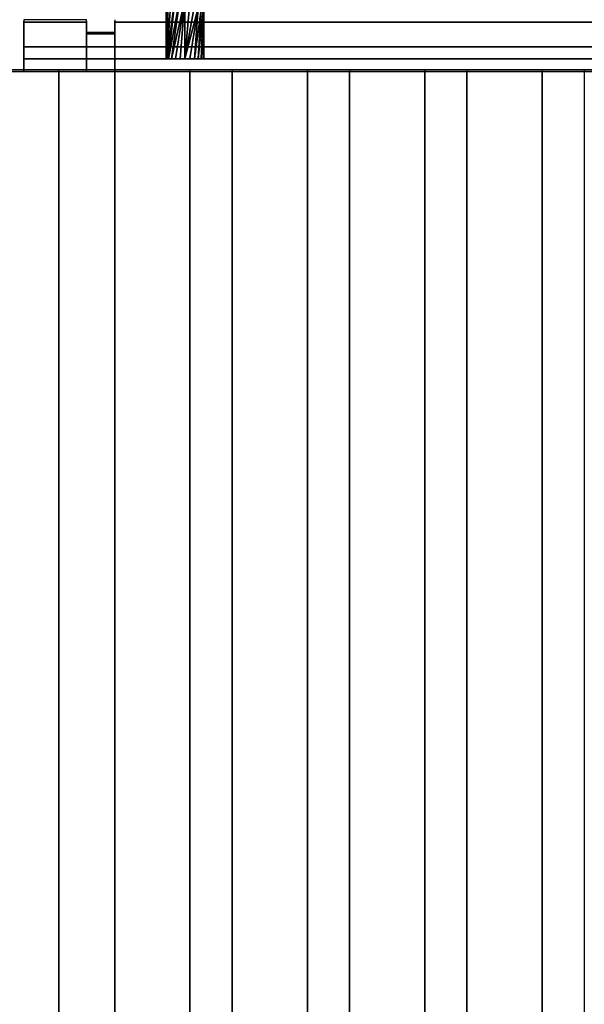
# Model space of a CAD drawing. Units: millimetres. Extents: x -1 to 810, y -921 to 37.
# Drawn here: x 400 to 490, y -285 to -128 of the extents above; entities that cross this region are included whole.
import ezdxf

# ---------------------------------------------------------------- set-up
doc = ezdxf.new("R2010")
doc.units = ezdxf.units.MM
for name, color, linetype in [('PQ_200_3D', 1, 'Continuous'), ('PQ_204_2D', 7, 'Continuous'), ('PQ_204_3D', 7, 'Continuous')]:
    doc.layers.add(name, color=color, linetype=linetype)

msp = doc.modelspace()

# ---------------------------------------------------------------- linework, layer by layer
at = {"layer": 'PQ_200_3D'}
for points in [[(800, -855.96, 650), (0, -855.96, 650), (0, -0.25, 650), (800, -0.25, 650)], [(40.58, -744.05, 864), (759.42, -744.05, 864), (759.42, -90, 864), (40.58, -90, 864)], [(410.42, -136, 957.39), (414.92, -136, 957.39), (414.92, -130.03, 957.39), (410.42, -130.03, 957.39)], [(400.42, -132.07, 949.86), (759.42, -132.07, 949.86), (759.42, -134, 950.39), (400.42, -134, 950.39)], [(400.42, -134, 864), (759.42, -134, 864), (759.42, -136, 864), (400.42, -136, 864)]]:
    msp.add_3dface(points, dxfattribs=at)
for points, invisible_edges in [([(410.42, -128.09, 966.24), (410.42, -128, 965.27), (400.42, -128, 965.27), (400.42, -128.09, 966.24)], 10), ([(410.42, -128, 965.27), (410.42, -128.15, 964.31), (400.42, -128.15, 964.31), (400.42, -128, 965.27)], 8), ([(400.42, -136, 965.39), (400.42, -128.09, 966.24), (400.42, -128, 965.27), (400.42, -128.15, 964.31)], 9), ([(410.42, -128.41, 967.16), (410.42, -128.09, 966.24), (400.42, -128.09, 966.24), (400.42, -128.41, 967.16)], 10), ([(400.42, -135.88, 966.35), (400.42, -128.41, 967.16), (400.42, -128.09, 966.24), (400.42, -136, 965.39)], 5), ([(410.42, -130.03, 957.39), (400.42, -128.15, 964.31), (410.42, -128.15, 964.31)], 1), ([(410.42, -130.03, 957.39), (400.42, -132.07, 949.86), (400.42, -128.15, 964.31)], 13), ([(400.42, -128.15, 964.31), (400.42, -132.07, 949.86), (400.42, -134, 950.39), (400.42, -136, 965.39)], 12), ([(410.42, -128.95, 967.97), (410.42, -128.41, 967.16), (400.42, -128.41, 967.16), (400.42, -128.95, 967.97)], 10), ([(400.42, -135.53, 967.26), (400.42, -128.95, 967.97), (400.42, -128.41, 967.16), (400.42, -135.88, 966.35)], 5), ([(410.42, -128.15, 964.31), (410.42, -128, 965.27), (410.42, -128.09, 966.24), (410.42, -128.95, 967.97)], 12), ([(410.42, -128.95, 967.97), (410.42, -128.09, 966.24), (410.42, -128.41, 967.16)], 1), ([(410.42, -128.15, 964.31), (410.42, -128.95, 967.97), (410.42, -134.98, 968.06), (410.42, -135.88, 966.35)], 15), ([(410.42, -136, 965.39), (410.42, -130.03, 957.39), (410.42, -128.15, 964.31), (410.42, -135.88, 966.35)], 5), ([(414.92, -128, 965.27), (414.92, -136, 965.39), (414.92, -128.95, 967.97), (414.92, -128.09, 966.24)], 7), ([(414.92, -136, 965.39), (414.92, -128, 965.27), (414.92, -128.15, 964.31), (414.92, -130.03, 957.39)], 9), ([(414.92, -128.09, 966.24), (744.92, -128.09, 966.24), (744.92, -128, 965.27), (414.92, -128, 965.27)], 5), ([(414.92, -128, 965.27), (744.92, -128, 965.27), (744.92, -128.15, 964.31), (414.92, -128.15, 964.31)], 1), ([(414.92, -128.95, 967.97), (414.92, -128.41, 967.16), (414.92, -128.09, 966.24)], 12), ([(414.92, -128.41, 967.16), (744.92, -128.41, 967.16), (744.92, -128.09, 966.24), (414.92, -128.09, 966.24)], 5), ([(414.92, -130.03, 957.39), (414.92, -128.15, 964.31), (744.92, -128.15, 964.31), (744.92, -130.03, 957.39)], 8), ([(414.92, -128.95, 967.97), (744.92, -128.95, 967.97), (744.92, -128.41, 967.16), (414.92, -128.41, 967.16)], 5), ([(410.42, -129.66, 968.63), (410.42, -128.95, 967.97), (400.42, -128.95, 967.97), (400.42, -129.66, 968.63)], 10), ([(400.42, -129.66, 968.63), (400.42, -128.95, 967.97), (400.42, -134.98, 968.06), (400.42, -134.24, 968.7)], 10), ([(400.42, -135.53, 967.26), (400.42, -134.98, 968.06), (400.42, -128.95, 967.97)], 14), ([(410.42, -130.51, 969.1), (410.42, -129.66, 968.63), (400.42, -129.66, 968.63), (400.42, -130.51, 969.1)], 10), ([(400.42, -130.51, 969.1), (400.42, -129.66, 968.63), (400.42, -134.24, 968.7), (400.42, -133.38, 969.14)], 10), ([(400.42, -132.07, 949.86), (410.42, -130.03, 957.39), (414.92, -130.03, 957.39), (759.42, -132.07, 949.86)], 5), ([(410.42, -129.66, 968.63), (410.42, -130.51, 969.1), (410.42, -131.45, 969.35), (410.42, -128.95, 967.97)], 4), ([(410.42, -131.45, 969.35), (410.42, -134.98, 968.06), (410.42, -128.95, 967.97)], 15), ([(410.42, -136, 957.39), (410.42, -130.03, 957.39), (410.42, -136, 965.39)], 2), ([(414.92, -129.66, 968.63), (414.92, -128.95, 967.97), (414.92, -131.45, 969.35), (414.92, -130.51, 969.1)], 2), ([(414.92, -128.95, 967.97), (414.92, -136, 965.39), (414.92, -135.88, 966.35), (414.92, -134.98, 968.06)], 13), ([(414.92, -134.98, 968.06), (414.92, -131.45, 969.35), (414.92, -128.95, 967.97)], 15), ([(414.92, -129.66, 968.63), (744.92, -129.66, 968.63), (744.92, -128.95, 967.97), (414.92, -128.95, 967.97)], 5), ([(414.92, -130.51, 969.1), (744.92, -130.51, 969.1), (744.92, -129.66, 968.63), (414.92, -129.66, 968.63)], 5), ([(414.92, -136, 957.39), (414.92, -136, 965.39), (414.92, -130.03, 957.39)], 2), ([(744.92, -130.03, 957.39), (749.42, -130.03, 957.39), (759.42, -132.07, 949.86), (414.92, -130.03, 957.39)], 14), ([(410.42, -131.45, 969.35), (410.42, -130.51, 969.1), (400.42, -130.51, 969.1), (400.42, -131.45, 969.35)], 10), ([(400.42, -131.45, 969.35), (400.42, -130.51, 969.1), (400.42, -133.38, 969.14), (400.42, -132.43, 969.36)], 2), ([(400.42, -131.45, 969.35), (400.42, -132.43, 969.36), (410.42, -132.43, 969.36), (410.42, -131.45, 969.35)], 10), ([(410.42, -131.45, 969.35), (410.42, -132.43, 969.36), (410.42, -133.38, 969.14), (410.42, -134.98, 968.06)], 12), ([(744.92, -130.51, 969.1), (414.92, -130.51, 969.1), (414.92, -131.45, 969.35), (744.92, -131.45, 969.35)], 5), ([(414.92, -133.38, 969.14), (414.92, -132.43, 969.36), (414.92, -131.45, 969.35), (414.92, -134.98, 968.06)], 12), ([(414.92, -132.43, 969.36), (744.92, -132.43, 969.36), (744.92, -131.45, 969.35), (414.92, -131.45, 969.35)], 5), ([(410.42, -133.38, 969.14), (410.42, -132.43, 969.36), (400.42, -132.43, 969.36), (400.42, -133.38, 969.14)], 10), ([(410.42, -134.24, 968.7), (410.42, -133.38, 969.14), (400.42, -133.38, 969.14), (400.42, -134.24, 968.7)], 10), ([(410.42, -134.24, 968.7), (410.42, -134.98, 968.06), (410.42, -133.38, 969.14)], 2), ([(414.92, -133.38, 969.14), (744.92, -133.38, 969.14), (744.92, -132.43, 969.36), (414.92, -132.43, 969.36)], 5), ([(414.92, -134.24, 968.7), (414.92, -133.38, 969.14), (414.92, -134.98, 968.06)], 2), ([(414.92, -134.24, 968.7), (744.92, -134.24, 968.7), (744.92, -133.38, 969.14), (414.92, -133.38, 969.14)], 5), ([(400.42, -134, 950.39), (570.27, -134, 942.97), (569.93, -134, 940.39)], 13), ([(570.27, -134, 942.97), (400.42, -134, 950.39), (571.27, -134, 945.39)], 3), ([(400.42, -134, 950.39), (569.93, -134, 940.39), (570.27, -134, 937.8)], 13), ([(577.34, -134, 950.04), (574.93, -134, 949.04), (400.42, -134, 950.39)], 14), ([(572.86, -134, 947.45), (571.27, -134, 945.39), (400.42, -134, 950.39)], 14), ([(574.93, -134, 949.04), (572.86, -134, 947.45), (400.42, -134, 950.39)], 14), ([(400.42, -134, 950.39), (579.92, -134, 950.38), (577.34, -134, 950.04)], 13), ([(570.27, -134, 937.8), (571.27, -134, 935.39), (400.42, -134, 864), (400.42, -134, 950.39)], 10), ([(400.42, -134, 864), (571.27, -134, 935.39), (572.86, -134, 933.32)], 13), ([(572.86, -134, 933.32), (574.93, -134, 931.73), (400.42, -134, 864)], 14), ([(400.42, -134, 864), (577.34, -134, 930.73), (579.92, -134, 930.39), (759.42, -134, 864)], 5), ([(574.93, -134, 931.73), (577.34, -134, 930.73), (400.42, -134, 864)], 14), ([(579.92, -134, 950.38), (400.42, -134, 950.39), (759.42, -134, 950.39)], 13), ([(400.42, -136, 864), (400.42, -136, 965.39), (400.42, -134, 950.39), (400.42, -134, 864)], 2), ([(410.42, -134.98, 968.06), (410.42, -134.24, 968.7), (400.42, -134.24, 968.7), (400.42, -134.98, 968.06)], 10), ([(410.42, -135.53, 967.26), (410.42, -134.98, 968.06), (400.42, -134.98, 968.06), (400.42, -135.53, 967.26)], 10), ([(410.42, -135.53, 967.26), (410.42, -135.88, 966.35), (410.42, -134.98, 968.06)], 2), ([(414.92, -134.98, 968.06), (744.92, -134.98, 968.06), (744.92, -134.24, 968.7), (414.92, -134.24, 968.7)], 5), ([(414.92, -135.88, 966.35), (414.92, -135.53, 967.26), (414.92, -134.98, 968.06)], 12), ([(414.92, -135.53, 967.26), (744.92, -135.53, 967.26), (744.92, -134.98, 968.06), (414.92, -134.98, 968.06)], 5), ([(410.42, -135.88, 966.35), (410.42, -135.53, 967.26), (400.42, -135.53, 967.26), (400.42, -135.88, 966.35)], 10), ([(410.42, -136, 965.39), (410.42, -135.88, 966.35), (400.42, -135.88, 966.35), (400.42, -136, 965.39)], 2), ([(571.27, -136, 935.39), (570.27, -136, 937.8), (414.92, -136, 957.39), (400.42, -136, 864)], 14), ([(579.92, -136, 930.39), (577.34, -136, 930.73), (400.42, -136, 864), (759.42, -136, 864)], 10), ([(572.86, -136, 933.32), (571.27, -136, 935.39), (400.42, -136, 864)], 14), ([(574.93, -136, 931.73), (572.86, -136, 933.32), (400.42, -136, 864)], 14), ([(577.34, -136, 930.73), (574.93, -136, 931.73), (400.42, -136, 864)], 14), ([(410.42, -136, 957.39), (410.42, -136, 965.39), (400.42, -136, 965.39), (400.42, -136, 864)], 8), ([(414.92, -136, 957.39), (410.42, -136, 957.39), (400.42, -136, 864)], 14), ([(414.92, -135.88, 966.35), (744.92, -135.88, 966.35), (744.92, -135.53, 967.26), (414.92, -135.53, 967.26)], 5), ([(414.92, -136, 965.39), (744.92, -136, 965.39), (744.92, -135.88, 966.35), (414.92, -135.88, 966.35)], 4), ([(414.92, -136, 957.39), (570.27, -136, 937.8), (569.93, -136, 940.39)], 13), ([(414.92, -136, 957.39), (569.93, -136, 940.39), (570.27, -136, 942.97), (414.92, -136, 965.39)], 5), ([(572.86, -136, 947.45), (414.92, -136, 965.39), (571.27, -136, 945.39)], 3), ([(574.93, -136, 949.04), (577.34, -136, 950.04), (414.92, -136, 965.39)], 14), ([(414.92, -136, 965.39), (572.86, -136, 947.45), (574.93, -136, 949.04)], 13), ([(571.27, -136, 945.39), (414.92, -136, 965.39), (570.27, -136, 942.97)], 3), ([(414.92, -136, 965.39), (577.34, -136, 950.04), (579.92, -136, 950.38)], 13), ([(579.92, -136, 950.38), (582.51, -136, 950.04), (744.92, -136, 965.39), (414.92, -136, 965.39)], 10)]:
    msp.add_3dface(points, dxfattribs=dict(at, invisible_edges=invisible_edges))
at = {"layer": 'PQ_204_2D'}
for p, q in [((410.42, -127.75), (400.42, -127.75)), ((400.42, -127.75), (400.42, -135.75)), ((410.42, -129.78), (410.42, -127.75)), ((414.92, -127.75), (414.92, -129.78)), ((414.92, -129.78), (410.42, -129.78)), ((776.27, -135.75), (23.73, -135.75)), ((406, -740.75), (406, -135.75)), ((414.92, -135.75), (414.92, -740.75)), ((426.92, -740.75), (426.92, -135.75)), ((433.63, -135.75), (433.63, -740.75)), ((445.63, -740.75), (445.63, -135.75)), ((452.34, -135.75), (452.34, -740.75)), ((464.34, -740.75), (464.34, -135.75)), ((471.04, -135.75), (471.04, -740.75)), ((483.04, -740.75), (483.04, -135.75)), ((489.75, -135.75), (489.75, -740.75))]:
    msp.add_line(p, q, dxfattribs=at)
at = {"layer": 'PQ_204_3D'}
for points in [[(394, -744.05, 864), (394, -136, 864), (406, -136, 864), (406, -744.05, 864)], [(406, -744.05, 864), (406, -136, 864), (406, -136, 894), (406, -744.05, 894)], [(414.92, -741, 894), (414.92, -136, 894), (414.92, -136, 864), (414.92, -741, 864)], [(414.92, -741, 864), (414.92, -136, 864), (426.92, -136, 864), (426.92, -741, 864)], [(426.92, -741, 864), (426.92, -136, 864), (426.92, -136, 894), (426.92, -741, 894)], [(433.63, -741, 894), (433.63, -136, 894), (433.63, -136, 864), (433.63, -741, 864)], [(433.63, -741, 864), (433.63, -136, 864), (445.63, -136, 864), (445.63, -741, 864)], [(445.63, -741, 864), (445.63, -136, 864), (445.63, -136, 894), (445.63, -741, 894)], [(452.34, -741, 894), (452.34, -136, 894), (452.34, -136, 864), (452.34, -741, 864)], [(452.34, -741, 864), (452.34, -136, 864), (464.34, -136, 864), (464.34, -741, 864)], [(464.34, -741, 864), (464.34, -136, 864), (464.34, -136, 894), (464.34, -741, 894)], [(471.04, -741, 894), (471.04, -136, 894), (471.04, -136, 864), (471.04, -741, 864)], [(471.04, -741, 864), (471.04, -136, 864), (483.04, -136, 864), (483.04, -741, 864)], [(483.04, -741, 864), (483.04, -136, 864), (483.04, -136, 894), (483.04, -741, 894)]]:
    msp.add_3dface(points, dxfattribs=at)
for points, invisible_edges in [([(406, -136, 864), (394, -136, 864), (394, -136, 894), (406, -136, 894)], 4), ([(404.24, -136, 898.24), (406, -136, 894), (394, -136, 894), (397, -136, 899.2)], 15), ([(397, -136, 899.2), (398.45, -136, 899.8), (400, -136, 900), (404.24, -136, 898.24)], 12), ([(398.45, -136, 899.8), (398.45, -744.05, 899.8), (400, -744.05, 900), (400, -136, 900)], 5), ([(401.55, -744.05, 899.8), (401.55, -136, 899.8), (400, -136, 900), (400, -744.05, 900)], 5), ([(401.55, -136, 899.8), (403, -136, 899.2), (404.24, -136, 898.24), (400, -136, 900)], 4), ([(403, -744.05, 899.2), (403, -136, 899.2), (401.55, -136, 899.8), (401.55, -744.05, 899.8)], 5), ([(404.24, -744.05, 898.24), (404.24, -136, 898.24), (403, -136, 899.2), (403, -744.05, 899.2)], 5), ([(405.2, -744.05, 897), (405.2, -136, 897), (404.24, -136, 898.24), (404.24, -744.05, 898.24)], 5), ([(405.2, -136, 897), (405.8, -136, 895.55), (406, -136, 894), (404.24, -136, 898.24)], 4), ([(405.8, -744.05, 895.55), (405.8, -136, 895.55), (405.2, -136, 897), (405.2, -744.05, 897)], 5), ([(406, -744.05, 894), (406, -136, 894), (405.8, -136, 895.55), (405.8, -744.05, 895.55)], 4), ([(415.13, -741, 895.55), (415.13, -136, 895.55), (414.92, -136, 894), (414.92, -741, 894)], 1), ([(426.92, -136, 894), (426.92, -136, 864), (414.92, -136, 864), (414.92, -136, 894)], 8), ([(415.13, -136, 895.55), (426.92, -136, 894), (414.92, -136, 894)], 3), ([(415.73, -741, 897), (415.73, -136, 897), (415.13, -136, 895.55), (415.13, -741, 895.55)], 5), ([(415.13, -136, 895.55), (416.68, -136, 898.24), (420.92, -136, 900), (426.92, -136, 894)], 15), ([(416.68, -136, 898.24), (415.13, -136, 895.55), (415.73, -136, 897)], 1), ([(416.68, -741, 898.24), (416.68, -136, 898.24), (415.73, -136, 897), (415.73, -741, 897)], 5), ([(417.92, -741, 899.2), (417.92, -136, 899.2), (416.68, -136, 898.24), (416.68, -741, 898.24)], 5), ([(417.92, -136, 899.2), (419.37, -136, 899.8), (420.92, -136, 900), (416.68, -136, 898.24)], 4), ([(419.37, -741, 899.8), (419.37, -136, 899.8), (417.92, -136, 899.2), (417.92, -741, 899.2)], 5), ([(419.37, -136, 899.8), (419.37, -741, 899.8), (420.92, -741, 900), (420.92, -136, 900)], 5), ([(422.48, -741, 899.8), (422.48, -136, 899.8), (420.92, -136, 900), (420.92, -741, 900)], 5), ([(420.92, -136, 900), (422.48, -136, 899.8), (423.92, -136, 899.2), (426.12, -136, 897)], 12), ([(426.12, -136, 897), (426.72, -136, 895.55), (426.92, -136, 894), (420.92, -136, 900)], 12), ([(423.92, -741, 899.2), (423.92, -136, 899.2), (422.48, -136, 899.8), (422.48, -741, 899.8)], 5), ([(425.17, -741, 898.24), (425.17, -136, 898.24), (423.92, -136, 899.2), (423.92, -741, 899.2)], 5), ([(426.12, -136, 897), (423.92, -136, 899.2), (425.17, -136, 898.24)], 1), ([(426.12, -741, 897), (426.12, -136, 897), (425.17, -136, 898.24), (425.17, -741, 898.24)], 5), ([(426.72, -741, 895.55), (426.72, -136, 895.55), (426.12, -136, 897), (426.12, -741, 897)], 5), ([(426.92, -741, 894), (426.92, -136, 894), (426.72, -136, 895.55), (426.72, -741, 895.55)], 4), ([(433.83, -741, 895.55), (433.83, -136, 895.55), (433.63, -136, 894), (433.63, -741, 894)], 1), ([(445.63, -136, 894), (445.63, -136, 864), (433.63, -136, 864), (433.63, -136, 894)], 8), ([(433.83, -136, 895.55), (445.63, -136, 894), (433.63, -136, 894)], 3), ([(434.43, -741, 897), (434.43, -136, 897), (433.83, -136, 895.55), (433.83, -741, 895.55)], 5), ([(433.83, -136, 895.55), (435.39, -136, 898.24), (439.63, -136, 900), (445.63, -136, 894)], 15), ([(435.39, -136, 898.24), (433.83, -136, 895.55), (434.43, -136, 897)], 1), ([(435.39, -741, 898.24), (435.39, -136, 898.24), (434.43, -136, 897), (434.43, -741, 897)], 5), ([(436.63, -741, 899.2), (436.63, -136, 899.2), (435.39, -136, 898.24), (435.39, -741, 898.24)], 5), ([(436.63, -136, 899.2), (438.08, -136, 899.8), (439.63, -136, 900), (435.39, -136, 898.24)], 4), ([(438.08, -741, 899.8), (438.08, -136, 899.8), (436.63, -136, 899.2), (436.63, -741, 899.2)], 5), ([(438.08, -136, 899.8), (438.08, -741, 899.8), (439.63, -741, 900), (439.63, -136, 900)], 5), ([(441.18, -741, 899.8), (441.18, -136, 899.8), (439.63, -136, 900), (439.63, -741, 900)], 5), ([(439.63, -136, 900), (441.18, -136, 899.8), (442.63, -136, 899.2), (444.83, -136, 897)], 12), ([(444.83, -136, 897), (445.43, -136, 895.55), (445.63, -136, 894), (439.63, -136, 900)], 12), ([(442.63, -741, 899.2), (442.63, -136, 899.2), (441.18, -136, 899.8), (441.18, -741, 899.8)], 5), ([(443.87, -741, 898.24), (443.87, -136, 898.24), (442.63, -136, 899.2), (442.63, -741, 899.2)], 5), ([(444.83, -136, 897), (442.63, -136, 899.2), (443.87, -136, 898.24)], 1), ([(444.83, -741, 897), (444.83, -136, 897), (443.87, -136, 898.24), (443.87, -741, 898.24)], 5), ([(445.43, -741, 895.55), (445.43, -136, 895.55), (444.83, -136, 897), (444.83, -741, 897)], 5), ([(445.63, -741, 894), (445.63, -136, 894), (445.43, -136, 895.55), (445.43, -741, 895.55)], 4), ([(452.54, -741, 895.55), (452.54, -136, 895.55), (452.34, -136, 894), (452.34, -741, 894)], 1), ([(464.34, -136, 894), (464.34, -136, 864), (452.34, -136, 864), (452.34, -136, 894)], 8), ([(452.54, -136, 895.55), (464.34, -136, 894), (452.34, -136, 894)], 3), ([(453.14, -741, 897), (453.14, -136, 897), (452.54, -136, 895.55), (452.54, -741, 895.55)], 5), ([(452.54, -136, 895.55), (454.09, -136, 898.24), (458.34, -136, 900), (464.34, -136, 894)], 15), ([(454.09, -136, 898.24), (452.54, -136, 895.55), (453.14, -136, 897)], 1), ([(454.09, -741, 898.24), (454.09, -136, 898.24), (453.14, -136, 897), (453.14, -741, 897)], 5), ([(455.34, -741, 899.2), (455.34, -136, 899.2), (454.09, -136, 898.24), (454.09, -741, 898.24)], 5), ([(455.34, -136, 899.2), (456.78, -136, 899.8), (458.34, -136, 900), (454.09, -136, 898.24)], 4), ([(456.78, -741, 899.8), (456.78, -136, 899.8), (455.34, -136, 899.2), (455.34, -741, 899.2)], 5), ([(456.78, -136, 899.8), (456.78, -741, 899.8), (458.34, -741, 900), (458.34, -136, 900)], 5), ([(459.89, -741, 899.8), (459.89, -136, 899.8), (458.34, -136, 900), (458.34, -741, 900)], 5), ([(458.34, -136, 900), (459.89, -136, 899.8), (461.34, -136, 899.2), (463.53, -136, 897)], 12), ([(463.53, -136, 897), (464.13, -136, 895.55), (464.34, -136, 894), (458.34, -136, 900)], 12), ([(461.34, -741, 899.2), (461.34, -136, 899.2), (459.89, -136, 899.8), (459.89, -741, 899.8)], 5), ([(462.58, -741, 898.24), (462.58, -136, 898.24), (461.34, -136, 899.2), (461.34, -741, 899.2)], 5), ([(463.53, -136, 897), (461.34, -136, 899.2), (462.58, -136, 898.24)], 1), ([(463.53, -741, 897), (463.53, -136, 897), (462.58, -136, 898.24), (462.58, -741, 898.24)], 5), ([(464.13, -741, 895.55), (464.13, -136, 895.55), (463.53, -136, 897), (463.53, -741, 897)], 5), ([(464.34, -741, 894), (464.34, -136, 894), (464.13, -136, 895.55), (464.13, -741, 895.55)], 4), ([(471.25, -741, 895.55), (471.25, -136, 895.55), (471.04, -136, 894), (471.04, -741, 894)], 1), ([(483.04, -136, 894), (483.04, -136, 864), (471.04, -136, 864), (471.04, -136, 894)], 8), ([(471.25, -136, 895.55), (483.04, -136, 894), (471.04, -136, 894)], 3), ([(471.85, -741, 897), (471.85, -136, 897), (471.25, -136, 895.55), (471.25, -741, 895.55)], 5), ([(471.25, -136, 895.55), (472.8, -136, 898.24), (477.04, -136, 900), (483.04, -136, 894)], 15), ([(472.8, -136, 898.24), (471.25, -136, 895.55), (471.85, -136, 897)], 1), ([(472.8, -741, 898.24), (472.8, -136, 898.24), (471.85, -136, 897), (471.85, -741, 897)], 5), ([(474.04, -741, 899.2), (474.04, -136, 899.2), (472.8, -136, 898.24), (472.8, -741, 898.24)], 5), ([(474.04, -136, 899.2), (475.49, -136, 899.8), (477.04, -136, 900), (472.8, -136, 898.24)], 4), ([(475.49, -741, 899.8), (475.49, -136, 899.8), (474.04, -136, 899.2), (474.04, -741, 899.2)], 5), ([(475.49, -136, 899.8), (475.49, -741, 899.8), (477.04, -741, 900), (477.04, -136, 900)], 5), ([(478.59, -741, 899.8), (478.59, -136, 899.8), (477.04, -136, 900), (477.04, -741, 900)], 5), ([(477.04, -136, 900), (478.59, -136, 899.8), (480.04, -136, 899.2), (482.24, -136, 897)], 12), ([(482.24, -136, 897), (482.84, -136, 895.55), (483.04, -136, 894), (477.04, -136, 900)], 12), ([(480.04, -741, 899.2), (480.04, -136, 899.2), (478.59, -136, 899.8), (478.59, -741, 899.8)], 5), ([(481.28, -741, 898.24), (481.28, -136, 898.24), (480.04, -136, 899.2), (480.04, -741, 899.2)], 5), ([(482.24, -136, 897), (480.04, -136, 899.2), (481.28, -136, 898.24)], 1), ([(482.24, -741, 897), (482.24, -136, 897), (481.28, -136, 898.24), (481.28, -741, 898.24)], 5), ([(482.84, -741, 895.55), (482.84, -136, 895.55), (482.24, -136, 897), (482.24, -741, 897)], 5), ([(483.04, -741, 894), (483.04, -136, 894), (482.84, -136, 895.55), (482.84, -741, 895.55)], 4)]:
    msp.add_3dface(points, dxfattribs=dict(at, invisible_edges=invisible_edges))

# ---------------------------------------------------------------- meshes
mesh = msp.add_polyface(dxfattribs=at)
corners = [(426.12, -134, 891.11), (425.35, -134, 891.21), (424.62, -134, 891.51), (424, -134, 891.99), (423.52, -134, 892.61), (423.22, -134, 893.33), (423.12, -134, 894.11), (423.22, -134, 894.88), (423.52, -134, 895.61), (424, -134, 896.23), (424.62, -134, 896.71), (425.35, -134, 897.01), (426.12, -134, 897.11), (426.12, -124.54, 897.11), (425.35, -124.06, 897.01), (424.62, -123.61, 896.71), (424, -123.23, 896.23), (423.52, -122.93, 895.61), (423.22, -122.75, 894.88), (423.12, -122.68, 894.11), (423.22, -122.75, 893.33), (423.52, -122.93, 892.61), (424, -123.23, 891.99), (424.62, -123.61, 891.51), (425.35, -124.06, 891.21), (426.12, -124.54, 891.11)]
mesh.append_faces([[corners[k] for k in face] for face in [(13, 11, 12)]], dxfattribs={"vtx0": -1})
mesh.append_faces([[corners[k] for k in face] for face in [(15, 8, 14), (16, 7, 15), (18, 6, 17), (11, 13, 10), (10, 13, 9), (22, 5, 21), (3, 25, 2), (20, 6, 19)]], dxfattribs={"vtx0": -1, "vtx1": -1})
mesh.append_faces([[corners[k] for k in face] for face in [(9, 13, 14), (15, 7, 8), (6, 20, 21), (4, 23, 24), (3, 24, 25), (23, 4, 5)]], dxfattribs={"vtx0": -1, "vtx2": -1})
mesh.append_faces([[corners[k] for k in face] for face in [(0, 1, 25)]], dxfattribs={"vtx1": -1})
mesh.append_faces([[corners[k] for k in face] for face in [(6, 7, 17), (16, 17, 7), (8, 9, 14), (18, 19, 6), (22, 23, 5), (5, 6, 21), (1, 2, 25), (3, 4, 24)]], dxfattribs={"vtx1": -1, "vtx2": -1})
mesh = msp.add_polyface(dxfattribs=at)
corners = [(426.12, -134, 897.11), (426.9, -134, 897.01), (427.62, -134, 896.71), (428.24, -134, 896.23), (428.72, -134, 895.61), (429.02, -134, 894.88), (429.12, -134, 894.11), (429.02, -134, 893.33), (428.72, -134, 892.61), (428.24, -134, 891.99), (427.62, -134, 891.51), (426.9, -134, 891.21), (426.12, -134, 891.11), (426.12, -124.54, 891.11), (426.9, -125.02, 891.21), (427.62, -125.47, 891.51), (428.24, -125.85, 891.99), (428.72, -126.14, 892.61), (429.02, -126.33, 893.33), (429.12, -126.39, 894.11), (429.02, -126.33, 894.88), (428.72, -126.14, 895.61), (428.24, -125.85, 896.23), (427.62, -125.47, 896.71), (426.9, -125.02, 897.01), (426.12, -124.54, 897.11)]
mesh.append_faces([[corners[k] for k in face] for face in [(9, 18, 8), (3, 21, 2)]], dxfattribs={"vtx0": -1, "vtx1": -1})
mesh.append_faces([[corners[k] for k in face] for face in [(16, 10, 11), (19, 6, 7, 18), (20, 4, 5)]], dxfattribs={"vtx0": -1, "vtx2": -1})
mesh.append_faces([[corners[k] for k in face] for face in [(13, 14, 12)]], dxfattribs={"vtx1": -1})
mesh.append_faces([[corners[k] for k in face] for face in [(14, 15, 12), (17, 18, 9), (16, 17, 10), (15, 16, 12), (11, 12, 16), (7, 8, 18), (9, 10, 17), (21, 22, 2), (20, 21, 3), (23, 24, 0), (22, 23, 0), (1, 2, 22), (3, 4, 20), (0, 1, 22)]], dxfattribs={"vtx1": -1, "vtx2": -1})
mesh.append_faces([[corners[k] for k in face] for face in [(5, 6, 19, 20)]], dxfattribs={"vtx1": -1, "vtx3": -1})
mesh.append_faces([[corners[k] for k in face] for face in [(24, 25, 0)]], dxfattribs={"vtx2": -1})
mesh = msp.add_polyface(dxfattribs=at)
corners = [(426.12, -134, 897.11), (425.35, -134, 897.01), (424.62, -134, 896.71), (424, -134, 896.23), (423.52, -134, 895.61), (423.22, -134, 894.88), (423.12, -134, 894.11), (423.22, -134, 893.33), (423.52, -134, 892.61), (424, -134, 891.99), (424.62, -134, 891.51), (425.35, -134, 891.21), (426.12, -134, 891.11), (426.9, -134, 891.21), (427.62, -134, 891.51), (428.24, -134, 891.99), (428.72, -134, 892.61), (429.02, -134, 893.33), (429.12, -134, 894.11), (429.02, -134, 894.88), (428.72, -134, 895.61), (428.24, -134, 896.23), (427.62, -134, 896.71), (426.9, -134, 897.01)]
mesh.append_faces([[corners[k] for k in face] for face in [(22, 19, 20, 21), (19, 17, 18)]], dxfattribs={"vtx0": -1})
mesh.append_faces([[corners[k] for k in face] for face in [(14, 17, 10)]], dxfattribs={"vtx0": -1, "vtx1": -1, "vtx2": -1})
mesh.append_faces([[corners[k] for k in face] for face in [(7, 10, 17, 5), (19, 22, 5, 17)]], dxfattribs={"vtx0": -1, "vtx1": -1, "vtx2": -1, "vtx3": -1})
mesh.append_faces([[corners[k] for k in face] for face in [(1, 3, 4, 0)]], dxfattribs={"vtx0": -1, "vtx2": -1})
mesh.append_faces([[corners[k] for k in face] for face in [(11, 12, 10), (2, 3, 1)]], dxfattribs={"vtx1": -1})
mesh.append_faces([[corners[k] for k in face] for face in [(4, 5, 22, 0)]], dxfattribs={"vtx1": -1, "vtx2": -1, "vtx3": -1})
mesh.append_faces([[corners[k] for k in face] for face in [(8, 9, 10, 7), (5, 6, 7), (22, 23, 0)]], dxfattribs={"vtx2": -1})
mesh.append_faces([[corners[k] for k in face] for face in [(12, 13, 14, 10)]], dxfattribs={"vtx2": -1, "vtx3": -1})
mesh.append_faces([[corners[k] for k in face] for face in [(14, 15, 16, 17)]], dxfattribs={"vtx3": -1})

doc.saveas('drawing.dxf')
